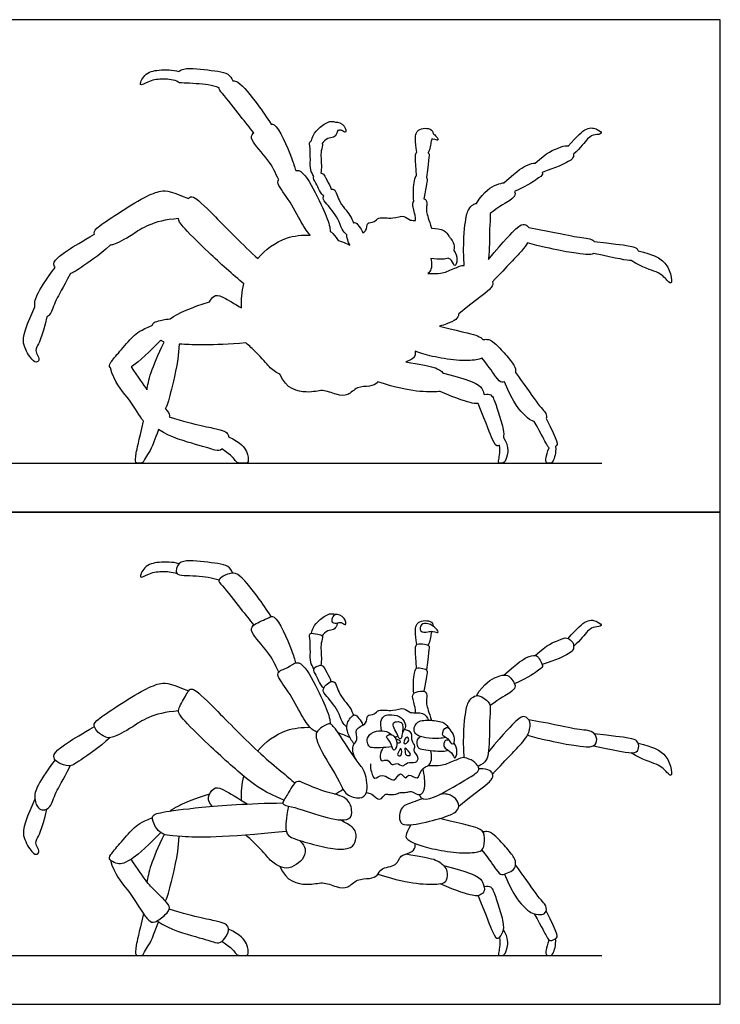
# Model space of a CAD drawing. Units: metres. Extents: x 0 to 9.32, y -0.66 to 7.3.
# Drawn here: x 4.12 to 9.32, y 0 to 7.3 of the extents above; entities that cross this region are included whole.
import ezdxf

# ---------------------------------------------------------------- set-up
doc = ezdxf.new("R2010")
doc.units = ezdxf.units.M
for name, color, linetype, true_color in [('2D$AG-DIAGRAM', 7, 'Continuous', 0xfecc66), ('2D$AG-OUTLINE', 7, 'Continuous', 0x8000ff), ('2D$AG-POP-CULTURE', 7, 'Continuous', 0x66ccff), ('2D$X-VPRT', 6, 'Continuous', 0xff00ff)]:
    doc.layers.add(name, color=color, linetype=linetype, true_color=true_color)

msp = doc.modelspace()

# ---------------------------------------------------------------- linework, layer by layer
at = {"layer": '2D$AG-DIAGRAM'}
for points in [[(0.7556, 4.0099), (8.4385, 4.0099)], [(0.7556, 0.3612), (8.4385, 0.3612)]]:
    msp.add_lwpolyline(points, dxfattribs=at)
at = {"layer": '2D$AG-OUTLINE'}
for points, knots in [([(4.2362, 5.1682), (4.1434, 4.9649), (4.1451, 4.8849), (4.2184, 4.7616), (4.2568, 4.7566), (4.2718, 4.7816), (4.2468, 4.8299), (4.2367, 4.8583), (4.2884, 4.9333), (4.3249, 5.0948), (4.3328, 5.0984), (4.3578, 5.1178), (4.3865, 5.2207), (4.44, 5.301), (4.5005, 5.4173), (4.5196, 5.4213), (4.5636, 5.4496), (4.7093, 5.5486), (4.7949, 5.6255), (4.8016, 5.6266), (4.8347, 5.6351), (4.9468, 5.6872), (5.1052, 5.8086), (5.3008, 5.8231), (5.3008, 5.8069), (5.3247, 5.7698), (5.4992, 5.5917), (5.7067, 5.4043), (5.7857, 5.3388), (5.7687, 5.2795), (5.7652, 5.2212), (5.7671, 5.1607), (5.717, 5.1926), (5.605, 5.2591), (5.5681, 5.2577), (5.5382, 5.2217), (5.5305, 5.2058), (5.3979, 5.1658), (5.3004, 5.1242), (5.2381, 5.081), (5.2182, 5.078), (5.1371, 5.0646), (5.1113, 5.0544), (5.1081, 5.0339), (5.108, 5.0323), (5.0172, 4.9951), (4.9724, 4.9623), (4.8587, 4.8321), (4.7898, 4.749), (4.786, 4.7286), (4.7955, 4.7184), (4.7962, 4.7176), (4.8248, 4.6112), (4.9265, 4.503), (5.01, 4.3667), (5.0376, 4.3259), (5.0412, 4.3208), (5.0049, 4.1674), (4.9806, 4.0604), (4.9806, 4.0099), (4.9992, 4.0099), (5.0116, 4.0099), (5.039, 4.0099), (5.0603, 4.0627), (5.101, 4.1132), (5.1214, 4.1796), (5.1537, 4.2594), (5.2507, 4.1976), (5.4624, 4.1425), (5.5858, 4.0997), (5.6082, 4.1031), (5.6225, 4.1155), (5.6226, 4.1156), (5.7006, 4.0656), (5.7302, 4.0099), (5.7608, 4.0099), (5.7942, 4.0099), (5.8225, 4.0099), (5.8158, 4.0947), (5.7642, 4.1614), (5.6723, 4.206), (5.6719, 4.2109), (5.6668, 4.231), (5.6308, 4.2631), (5.4408, 4.2898), (5.2325, 4.3535), (5.2336, 4.3571), (5.2365, 4.3754), (5.224, 4.3927), (5.2034, 4.4147), (5.2032, 4.4149), (5.2048, 4.4169), (5.2217, 4.4414), (5.2382, 4.5325), (5.2949, 4.7292), (5.3057, 4.8929), (5.3128, 4.8924), (5.398, 4.8871), (5.5424, 4.882), (5.8008, 4.9018), (5.8262, 4.8794), (5.9205, 4.7932), (5.9699, 4.7192), (6.024, 4.6824), (6.0504, 4.6706), (6.0521, 4.6699), (6.0965, 4.558), (6.2769, 4.5224), (6.3632, 4.5631), (6.475, 4.5148), (6.5588, 4.5047), (6.6211, 4.5816), (6.7228, 4.5766), (6.7647, 4.5958), (6.7768, 4.6109), (6.7783, 4.613), (6.9185, 4.5687), (7.0734, 4.5382), (7.1993, 4.5364), (7.2372, 4.5416), (7.2402, 4.542), (7.3707, 4.4848), (7.479, 4.4527), (7.5124, 4.4513), (7.5208, 4.4529), (7.5891, 4.2892), (7.6323, 4.1622), (7.6608, 4.1319), (7.6769, 4.1419), (7.6799, 4.1446), (7.6892, 4.0857), (7.6619, 4.0099), (7.687, 4.0099), (7.7155, 4.0099), (7.7384, 4.0583), (7.7483, 4.1393), (7.7087, 4.2006), (7.7121, 4.2168), (7.7117, 4.2582), (7.673, 4.3883), (7.6349, 4.4975), (7.6145, 4.528), (7.5662, 4.5187), (7.5642, 4.5291), (7.5517, 4.5658), (7.518, 4.6144), (7.2642, 4.6781), (7.2504, 4.6919), (7.2081, 4.7268), (7.0887, 4.7414), (6.986, 4.7621), (7.0017, 4.7679), (7.0462, 4.7838), (7.0557, 4.8135), (7.0559, 4.8352), (7.0558, 4.8397), (7.0595, 4.8382), (7.0971, 4.8238), (7.1958, 4.7961), (7.3904, 4.7655), (7.515, 4.7737), (7.5433, 4.7855), (7.5497, 4.7915), (7.6101, 4.7146), (7.6611, 4.6332), (7.6911, 4.6081), (7.71, 4.611), (7.7166, 4.6131), (7.7826, 4.4485), (7.8896, 4.3415), (7.9098, 4.3276), (7.933, 4.3209), (7.9381, 4.3196), (7.9966, 4.2139), (8.0275, 4.1506), (8.0412, 4.1295), (8.0474, 4.1253), (8.0215, 4.0568), (8.0215, 4.0099), (8.0408, 4.0099), (8.055, 4.0099), (8.0744, 4.0099), (8.1001, 4.0834), (8.0958, 4.1352), (8.0969, 4.1361), (8.1111, 4.1468), (8.1201, 4.1625), (8.0254, 4.3413), (8.0288, 4.3516), (8.029, 4.3827), (7.9678, 4.4382), (7.8567, 4.6029), (7.799, 4.682), (7.7992, 4.6841), (7.8008, 4.7003), (7.7976, 4.7275), (7.7275, 4.8149), (7.6354, 4.9118), (7.6021, 4.93), (7.5681, 4.9281), (7.5569, 4.9264), (7.5491, 4.9378), (7.5168, 4.9588), (7.4353, 4.9776), (7.2355, 5.0253), (7.2778, 5.0378), (7.3416, 5.0622), (7.3701, 5.0844), (7.3771, 5.1091), (7.3776, 5.1176), (7.5823, 5.2764), (7.6298, 5.3173), (7.6326, 5.3397), (7.6281, 5.355), (7.7405, 5.474), (7.8439, 5.5803), (7.8787, 5.6269), (7.8872, 5.6423), (8.0822, 5.5914), (8.3242, 5.551), (8.3643, 5.5565), (8.3774, 5.5651), (8.5584, 5.5241), (8.6252, 5.5133), (8.6569, 5.5128), (8.7447, 5.455), (8.8606, 5.4343), (8.9257, 5.361), (8.9636, 5.3264), (8.9463, 5.446), (8.8839, 5.522), (8.8253, 5.5526), (8.7076, 5.5847), (8.7052, 5.591), (8.6908, 5.6138), (8.6522, 5.6231), (8.3827, 5.6536), (8.3769, 5.6598), (8.347, 5.6815), (8.2409, 5.6828), (8.1219, 5.7173), (7.8973, 5.7569), (7.8897, 5.7694), (7.8625, 5.7882), (7.8209, 5.7713), (7.7215, 5.6676), (7.5984, 5.5209), (7.5988, 5.5237), (7.6056, 5.5855), (7.6056, 5.779), (7.6126, 5.8261), (7.6118, 5.8532), (7.6096, 5.8621), (7.6868, 5.9177), (7.7732, 5.9623), (7.7983, 6.0006), (7.7954, 6.014), (7.7908, 6.0242), (7.9014, 6.0743), (7.9892, 6.1391), (8.0017, 6.1477), (7.997, 6.1639), (7.9964, 6.1659), (8.1026, 6.2012), (8.2146, 6.2552), (8.2266, 6.2748), (8.2296, 6.2953), (8.2295, 6.3016), (8.281, 6.3487), (8.3412, 6.4329), (8.3838, 6.4438), (8.4516, 6.4504), (8.4101, 6.4854), (8.3293, 6.5098), (8.255, 6.4342), (8.1884, 6.3596), (8.1849, 6.3611), (8.1644, 6.368), (8.1336, 6.3511), (8.0337, 6.316), (7.9442, 6.2339), (7.9295, 6.2347), (7.8832, 6.2237), (7.8258, 6.1877), (7.7115, 6.0883), (7.6988, 6.0875), (7.6578, 6.0774), (7.5653, 6.0311), (7.5083, 5.9356), (7.4998, 5.9341), (7.4788, 5.9236), (7.4492, 5.8968), (7.4285, 5.8301), (7.4088, 5.6519), (7.4177, 5.4764), (7.4049, 5.478), (7.3878, 5.4717), (7.283, 5.4266), (7.2382, 5.4124), (7.1493, 5.4171), (7.1539, 5.4203), (7.1796, 5.442), (7.18, 5.4951), (7.172, 5.5272), (7.2018, 5.5241), (7.2645, 5.5197), (7.2868, 5.5258), (7.3026, 5.5289), (7.31, 5.5244), (7.3328, 5.5088), (7.3487, 5.4524), (7.3728, 5.5261), (7.3554, 5.5669), (7.341, 5.5856), (7.3436, 5.594), (7.3471, 5.6314), (7.3317, 5.6558), (7.3199, 5.6735), (7.3154, 5.6804), (7.3106, 5.6875), (7.3055, 5.6928), (7.2953, 5.7088), (7.271, 5.7427), (7.2107, 5.751), (7.1769, 5.7531), (7.1567, 5.814), (7.1316, 5.8862), (7.1425, 5.9201), (7.1415, 5.9577), (7.129, 5.9675), (7.12, 5.9692), (7.1403, 6.0808), (7.146, 6.1116), (7.141, 6.1248), (7.138, 6.128), (7.16, 6.2908), (7.1625, 6.302), (7.1517, 6.3094), (7.1502, 6.3103), (7.168, 6.3412), (7.1687, 6.3772), (7.1764, 6.408), (7.1779, 6.4133), (7.1816, 6.4133), (7.1978, 6.4118), (7.2342, 6.3945), (7.2168, 6.4297), (7.1965, 6.4469), (7.1872, 6.4529), (7.1874, 6.4558), (7.187, 6.4753), (7.1552, 6.4946), (7.1012, 6.4923), (7.0556, 6.4681), (7.0535, 6.3998), (7.067, 6.3152), (7.0649, 6.3137), (7.0524, 6.3012), (7.055, 6.2711), (7.0655, 6.14), (7.0582, 6.1369), (7.049, 6.1163), (7.0375, 6.0054), (7.0447, 5.9513), (7.036, 5.9431), (7.0329, 5.9186), (7.0539, 5.8676), (7.0583, 5.8091), (7.0451, 5.8089), (7.0072, 5.8095), (6.9722, 5.8561), (6.8908, 5.815), (6.7813, 5.8417), (6.7569, 5.7932), (6.6882, 5.7982), (6.7015, 5.7418), (6.6762, 5.7229), (6.6682, 5.718), (6.6614, 5.7362), (6.6392, 5.7649), (6.6165, 5.7973), (6.6003, 5.7923), (6.5977, 5.7911), (6.59, 5.8102), (6.5772, 5.8519), (6.4805, 5.9477), (6.4666, 6.0458), (6.4373, 6.0419), (6.4332, 6.0406), (6.4254, 6.0635), (6.403, 6.1018), (6.3789, 6.1561), (6.358, 6.1595), (6.356, 6.1596), (6.3578, 6.1794), (6.3634, 6.2181), (6.3502, 6.3218), (6.3726, 6.3674), (6.3657, 6.3781), (6.3647, 6.3792), (6.3755, 6.3942), (6.403, 6.4218), (6.4518, 6.4222), (6.4698, 6.4448), (6.4785, 6.4682), (6.4805, 6.4755), (6.4913, 6.4774), (6.5056, 6.4849), (6.5492, 6.4465), (6.5352, 6.5204), (6.4827, 6.5409), (6.4647, 6.5369), (6.455, 6.5424), (6.4156, 6.5499), (6.3493, 6.5019), (6.2964, 6.4453), (6.2895, 6.4133), (6.2873, 6.3984), (6.2835, 6.398), (6.27, 6.3944), (6.2753, 6.3576), (6.2799, 6.2588), (6.2747, 6.1861), (6.2941, 6.1507), (6.3044, 6.1355), (6.3013, 6.1316), (6.2966, 6.1176), (6.3306, 6.0718), (6.3448, 6.0255), (6.3677, 5.9999), (6.3768, 5.9914), (6.376, 5.99), (6.3673, 5.9713), (6.392, 5.9406), (6.492, 5.8238), (6.5059, 5.7439), (6.5348, 5.7146), (6.5481, 5.702), (6.5484, 5.6852), (6.5557, 5.6602), (6.5667, 5.6351), (6.5711, 5.6264), (6.5431, 5.6398), (6.5135, 5.6517), (6.483, 5.662), (6.4633, 5.6905), (6.4427, 5.7176), (6.4289, 5.7265), (6.4256, 5.7275), (6.424, 5.7431), (6.4222, 5.7788), (6.3572, 5.9337), (6.255, 6.1391), (6.1947, 6.1843), (6.1719, 6.1798), (6.1694, 6.1791), (6.1619, 6.2063), (6.1353, 6.2885), (6.0375, 6.5194), (5.9948, 6.5242), (5.9876, 6.5226), (5.9557, 6.5744), (5.8913, 6.6634), (5.7629, 6.833), (5.7156, 6.8454), (5.7034, 6.8449), (5.6938, 6.8625), (5.6736, 6.9108), (5.4918, 6.9252), (5.3395, 6.9463), (5.3052, 6.9144), (5.3045, 6.9137), (5.2572, 6.9277), (5.1578, 6.9287), (5.0481, 6.9051), (4.9995, 6.7926), (5.0815, 6.8447), (5.175, 6.8625), (5.2528, 6.8536), (5.2895, 6.8425), (5.2976, 6.8294), (5.3486, 6.8273), (5.5245, 6.8195), (5.5745, 6.8018), (5.601, 6.7933), (5.5978, 6.7809), (5.6371, 6.7414), (5.7638, 6.5761), (5.8267, 6.5003), (5.8601, 6.4594), (5.8583, 6.458), (5.8413, 6.443), (5.8345, 6.3961), (5.9767, 6.2571), (6.0194, 6.1621), (6.0433, 6.1114), (6.0412, 6.109), (6.0257, 6.0835), (6.1127, 5.9786), (6.1968, 5.8198), (6.2515, 5.7267), (6.2758, 5.7015), (6.2761, 5.7012), (6.2157, 5.7033), (6.0632, 5.6855), (5.9434, 5.5917), (5.8883, 5.5262), (5.7807, 5.6259), (5.5262, 5.8855), (5.4107, 5.9974), (5.3849, 5.9844), (5.375, 5.9713), (5.2225, 6.037), (5.1629, 6.0308), (5.0394, 5.9815), (4.8172, 5.8395), (4.6736, 5.7438), (4.6742, 5.7197), (4.6778, 5.7082), (4.4933, 5.6001), (4.3801, 5.5219), (4.3735, 5.4838), (4.3826, 5.465), (4.3866, 5.4597), (4.2383, 5.266), (4.2318, 5.2086), (4.236, 5.1701), (4.2362, 5.1682)], [0, 0, 0, 0, 0.38513, 0.770259, 1.155389, 1.540519, 1.925649, 2.310778, 2.695908, 2.695908, 2.695908, 2.906349, 3.364514, 3.82268, 3.82268, 3.82268, 4.21631, 4.69861, 4.69861, 4.69861, 4.846028, 5.335721, 5.825414, 5.825414, 5.825414, 6.394862, 7.206148, 7.953372, 7.953372, 7.953372, 8.588713, 8.588713, 8.588713, 8.968818, 9.454489, 9.783119, 9.783119, 9.783119, 10.795951, 10.795951, 10.795951, 11.041443, 11.960909, 12.033815, 12.033815, 12.033815, 12.405434, 12.777054, 13.148674, 13.520294, 13.549375, 13.549375, 13.549375, 13.936803, 14.324231, 14.386686, 14.386686, 14.386686, 14.63662, 14.940924, 15.245227, 15.549531, 15.853835, 16.158139, 16.462442, 16.766746, 16.766746, 16.766746, 17.251075, 17.754547, 18.258018, 18.262572, 18.262572, 18.262572, 18.517797, 18.800479, 19.083162, 19.365844, 19.648526, 19.931209, 19.931209, 19.931209, 20.087047, 20.590519, 21.09399, 21.09399, 21.09399, 21.183573, 21.571, 21.575268, 21.575268, 21.575268, 21.627229, 22.153425, 22.679622, 22.679622, 22.679622, 22.74525, 23.422211, 23.422211, 23.422211, 23.58636, 24.072031, 24.557702, 24.592356, 24.592356, 24.592356, 24.835112, 25.077867, 25.320623, 25.563378, 25.806134, 26.048889, 26.291644, 26.329542, 26.329542, 26.329542, 26.76237, 27.195198, 27.235477, 27.235477, 27.235477, 27.720955, 28.002299, 28.002299, 28.002299, 28.421262, 28.840226, 28.940041, 28.940041, 28.940041, 29.193253, 29.446466, 29.699678, 29.95289, 30.206103, 30.206103, 30.206103, 30.52283, 30.941794, 31.360758, 31.779722, 31.779722, 31.779722, 32.008464, 32.493942, 32.493942, 32.493942, 32.89146, 33.324288, 33.324288, 33.324288, 33.481871, 33.724627, 33.787461, 33.787461, 33.787461, 33.836162, 34.25718, 34.678199, 35.099218, 35.307638, 35.307638, 35.307638, 35.566785, 35.837041, 35.968597, 35.968597, 35.968597, 36.380616, 36.792635, 36.90043, 36.90043, 36.90043, 37.313693, 37.588556, 37.588556, 37.588556, 37.779448, 37.970341, 38.161233, 38.352125, 38.543018, 38.543018, 38.543018, 38.578939, 38.992202, 38.992202, 38.992202, 39.280989, 39.693008, 40.105026, 40.105026, 40.105026, 40.145296, 40.415552, 40.685807, 40.956062, 41.226317, 41.325239, 41.325239, 41.325239, 41.593701, 42.01472, 42.01472, 42.01472, 42.354591, 42.765384, 42.962558, 42.962558, 42.962558, 43.476305, 43.967211, 43.967211, 43.967211, 44.348072, 44.584273, 44.584273, 44.584273, 45.04861, 45.488573, 45.488573, 45.488573, 45.956606, 45.956606, 45.956606, 46.273889, 46.606926, 46.939964, 47.273001, 47.606038, 47.926691, 47.926691, 47.926691, 48.144042, 48.767886, 48.767886, 48.767886, 48.922444, 49.386781, 49.851117, 49.851117, 49.851117, 50.135585, 50.516445, 50.87218, 50.87218, 50.87218, 50.891625, 51.289642, 51.687659, 51.885346, 51.885346, 51.885346, 52.17668, 52.468014, 52.740812, 52.740812, 52.740812, 53.08087, 53.420927, 53.465858, 53.465858, 53.465858, 53.813657, 54.161456, 54.305783, 54.305783, 54.305783, 54.6366, 54.967417, 55.298234, 55.629051, 55.959868, 56.290685, 56.290685, 56.290685, 56.362606, 56.710406, 57.058205, 57.058205, 57.058205, 57.389918, 57.729975, 57.729975, 57.729975, 57.925591, 58.216925, 58.216925, 58.216925, 58.42928, 58.827297, 59.225314, 59.623331, 59.623331, 59.623331, 59.903817, 60.224112, 60.544407, 60.544407, 60.544407, 60.656089, 61.215506, 61.215506, 61.215506, 61.611384, 62.00167, 62.00167, 62.00167, 62.18416, 62.561513, 62.941908, 63.414908, 63.414908, 63.414908, 63.636754, 64.074049, 64.074049, 64.074049, 64.243476, 64.243476, 64.243476, 64.667062, 65.186965, 65.186965, 65.186965, 65.403066, 65.619167, 65.835268, 65.991043, 65.991043, 65.991043, 66.271744, 66.407109, 66.407109, 66.407109, 66.78704, 66.839866, 66.839866, 66.839866, 67.085561, 67.138851, 67.138851, 67.138851, 67.241543, 67.571762, 67.875545, 68.090949, 68.090949, 68.090949, 68.130846, 68.376541, 68.622236, 68.867931, 69.107531, 69.107531, 69.107531, 69.172746, 69.552678, 69.552678, 69.552678, 69.763077, 70.043777, 70.043777, 70.043777, 70.223259, 70.43936, 70.43936, 70.43936, 70.661809, 71.090016, 71.59764, 72.166664, 72.538882, 72.933546, 73.344537, 73.50482, 73.50482, 73.50482, 73.933391, 74.294174, 74.361158, 74.361158, 74.361158, 74.802648, 75.466302, 76.007052, 76.090927, 76.090927, 76.090927, 76.568447, 77.025334, 77.072831, 77.072831, 77.072831, 77.506425, 78.082796, 78.485739, 78.536454, 78.536454, 78.536454, 78.95458, 79.326261, 79.668201, 79.813427, 79.813427, 79.813427, 80.106208, 80.432148, 80.811822, 81.278607, 81.278607, 81.278607, 81.522586, 82.055733, 82.549102, 82.926065, 82.926065, 82.926065, 83.025131, 83.348911, 83.919611, 84.402249, 84.819249, 84.819249, 84.819249, 84.987969, 85.405183, 85.843982, 86.088858, 86.088858, 86.088858, 86.121339, 86.506385, 87.201126, 87.707545, 88.124144, 88.124144, 88.124144, 88.442338, 88.617903, 88.617903, 88.617903, 88.858521, 88.858521, 88.858521, 89.311491, 89.442612, 89.442612, 89.442612, 89.827123, 90.552276, 91.423649, 91.909473, 91.968292, 91.968292, 91.968292, 92.417179, 93.352641, 93.533324, 93.533324, 93.533324, 94.291573, 95.116525, 95.380091, 95.380091, 95.380091, 95.815075, 96.56826, 97.328944, 97.347, 97.347, 97.347, 98.0297, 98.627682, 99.108497, 99.531157, 100.103563, 100.705364, 100.705364, 100.705364, 101.107871, 101.858397, 102.371062, 102.371062, 102.371062, 102.753381, 103.573317, 104.280018, 104.280018, 104.280018, 104.322544, 104.718599, 105.484737, 106.212508, 106.212508, 106.212508, 106.286495, 106.9282, 107.725331, 108.374135, 108.383073, 108.383073, 108.383073, 108.837869, 109.552738, 109.552738, 109.552738, 110.311319, 111.122606, 111.654665, 111.654665, 111.654665, 112.144358, 112.634051, 113.123744, 113.613437, 114.057143, 114.057143, 114.057143, 114.539443, 115.021743, 115.220677, 115.220677, 115.220677, 115.678842, 115.702683, 115.702683, 115.702683, 115.702683]), ([(5.1955, 4.9075), (5.0997, 4.7156), (5.0756, 4.6162), (5.0673, 4.5547), (5.067, 4.5551), (5.0396, 4.5908), (4.9991, 4.6498), (4.9505, 4.7249), (4.9509, 4.7251), (4.9856, 4.7476), (5.0369, 4.784), (5.1692, 4.9215), (5.1716, 4.9197), (5.1793, 4.9145), (5.1875, 4.9101), (5.1955, 4.9075)], [0, 0, 0, 0, 0.455483, 0.455483, 0.455483, 0.459792, 0.84722, 0.84722, 0.84722, 0.850843, 1.222463, 1.222463, 1.222463, 1.347571, 1.613514, 1.613514, 1.613514, 1.613514])]:
    msp.add_open_spline(points, degree=3, knots=knots, dxfattribs=at)
at = {"layer": '2D$AG-POP-CULTURE'}
for points, knots in [([(5.7034, 3.1963), (5.6938, 3.2138), (5.6736, 3.2622), (5.4918, 3.2766), (5.2933, 3.3041), (5.2752, 3.1817), (5.3468, 3.1788), (5.5245, 3.1708), (5.5745, 3.1532), (5.601, 3.1447)], [0, 0, 0, 0, 0.434984, 1.188169, 1.948852, 2.431561, 2.851089, 3.601615, 4.11428, 4.11428, 4.11428, 4.11428]), ([(5.3045, 3.265), (5.2572, 3.2791), (5.1578, 3.2801), (5.0481, 3.2565), (4.9995, 3.144), (5.0815, 3.196), (5.175, 3.2138), (5.2528, 3.2049), (5.2895, 3.1939)], [0, 0, 0, 0, 0.6827, 1.280683, 1.761497, 2.184158, 2.756563, 3.358365, 3.358365, 3.358365, 3.358365]), ([(5.9876, 2.8739), (5.9557, 2.9257), (5.8913, 3.0147), (5.7498, 3.2017), (5.6798, 3.197), (5.5795, 3.1503), (5.6353, 3.095), (5.7638, 2.9274), (5.8267, 2.8517), (5.8601, 2.8107)], [0, 0, 0, 0, 0.758249, 1.5832, 2.03635, 2.554329, 2.962687, 3.782623, 4.489325, 4.489325, 4.489325, 4.489325]), ([(6.0433, 2.4628), (6.0194, 2.5135), (5.9767, 2.6084), (5.8345, 2.7474), (5.8445, 2.8161), (5.9584, 2.8556), (6.0231, 2.9046), (6.1353, 2.6398), (6.1619, 2.5576), (6.1694, 2.5305)], [0, 0, 0, 0, 0.727772, 1.493909, 1.889964, 2.491684, 2.901818, 3.83728, 4.286166, 4.286166, 4.286166, 4.286166]), ([(6.2873, 2.7498), (6.2895, 2.7646), (6.2964, 2.7966), (6.3493, 2.8533), (6.4156, 2.9012), (6.455, 2.8938), (6.4647, 2.8882)], [0, 0, 0, 0, 0.376963, 0.870332, 1.403479, 1.647458, 1.647458, 1.647458, 1.647458]), ([(6.4805, 2.8269), (6.4675, 2.8246), (6.4322, 2.8249), (6.4381, 2.8648), (6.4619, 2.9003), (6.5352, 2.8718), (6.5492, 2.7978), (6.5056, 2.8362), (6.4913, 2.8288), (6.4805, 2.8269)], [0, 0, 0, 0, 0.354773, 0.662896, 0.997394, 1.464179, 1.843853, 2.169793, 2.462575, 2.462575, 2.462575, 2.462575]), ([(6.4805, 2.8269), (6.4785, 2.8196), (6.4698, 2.7962), (6.4518, 2.7736), (6.403, 2.7731), (6.3755, 2.7456), (6.3647, 2.7306)], [2.130153, 2.130153, 2.130153, 2.130153, 2.275378, 2.617319, 2.988999, 3.407126, 3.407126, 3.407126, 3.407126]), ([(7.067, 2.6665), (7.0535, 2.7512), (7.0556, 2.8194), (7.1012, 2.8436), (7.1552, 2.8459), (7.187, 2.8267), (7.1874, 2.8071), (7.1872, 2.8043)], [0.006095, 0.006095, 0.006095, 0.006095, 0.245695, 0.49139, 0.737085, 0.98278, 1.022677, 1.022677, 1.022677, 1.022677]), ([(7.1482, 2.7606), (7.1303, 2.7577), (7.0837, 2.7536), (7.0938, 2.8251), (7.1547, 2.8259), (7.2116, 2.7917), (7.2342, 2.7458), (7.185, 2.7693), (7.1641, 2.7632), (7.1482, 2.7606)], [0, 0, 0, 0, 0.405476, 0.785715, 1.184394, 1.657978, 1.961761, 2.291981, 2.653615, 2.653615, 2.653615, 2.653615]), ([(6.3044, 2.4868), (6.2941, 2.502), (6.2747, 2.5374), (6.2799, 2.6101), (6.2753, 2.7089), (6.2684, 2.7574), (6.3331, 2.7438), (6.3791, 2.7318), (6.3502, 2.6732), (6.3634, 2.5695), (6.3578, 2.5308), (6.356, 2.511)], [0, 0, 0, 0, 0.417, 0.899637, 1.470338, 1.794118, 2.20899, 2.555807, 2.95875, 3.535121, 3.968715, 3.968715, 3.968715, 3.968715]), ([(7.1779, 2.7646), (7.1764, 2.7593), (7.1687, 2.7286), (7.168, 2.6925), (7.1502, 2.6616)], [1.1751853, 1.1751853, 1.1751853, 1.1751853, 1.2284754, 1.4741704, 1.4741704, 1.4741704, 1.4741704]), ([(6.3259, 2.0163), (6.3077, 2.0268), (6.268, 2.0502), (6.1968, 2.1711), (6.1127, 2.3299), (6.0008, 2.4649), (6.1148, 2.4898), (6.1763, 2.5495), (6.255, 2.4904), (6.3572, 2.285), (6.4222, 2.1301), (6.424, 2.0945), (6.4256, 2.0789)], [0, 0, 0, 0, 0.445372, 1.094176, 1.891307, 2.533012, 3.039432, 3.531449, 4.017273, 4.888646, 5.613799, 5.99831, 5.99831, 5.99831, 5.99831]), ([(6.4332, 2.392), (6.4254, 2.4148), (6.403, 2.4532), (6.37, 2.5274), (6.3096, 2.4957), (6.2934, 2.4733), (6.3306, 2.4232), (6.3448, 2.3769), (6.3677, 2.3512), (6.3768, 2.3428)], [0, 0, 0, 0, 0.47752, 0.934407, 1.342636, 1.608951, 2.026165, 2.464965, 2.709841, 2.709841, 2.709841, 2.709841]), ([(6.5481, 2.0533), (6.5348, 2.066), (6.5059, 2.0953), (6.492, 2.1752), (6.392, 2.2919), (6.3562, 2.3363), (6.4618, 2.4311), (6.4805, 2.299), (6.5772, 2.2033), (6.59, 2.1616), (6.5977, 2.1425)], [0, 0, 0, 0, 0.416599, 0.923018, 1.61776, 2.002805, 2.532122, 3.072871, 3.736526, 4.178016, 4.178016, 4.178016, 4.178016]), ([(6.6197, 1.8104), (6.5995, 1.8398), (6.5757, 1.9206), (6.6411, 1.9556), (6.5936, 2.0482), (6.7064, 2.0724), (6.6882, 2.1496), (6.7569, 2.1446), (6.7813, 2.1931), (6.8908, 2.1663), (6.9722, 2.2074), (7.0165, 2.1485), (7.1175, 2.1735), (7.1437, 2.1256), (7.1535, 2.1056)], [0, 0, 0, 0, 0.58005, 0.999613, 1.476511, 1.991523, 2.402514, 2.797178, 3.169397, 3.73842, 4.246045, 4.674252, 5.203432, 5.661599, 5.661599, 5.661599, 5.661599]), ([(6.6034, 1.9304), (6.5839, 1.9514), (6.556, 2.0033), (6.5373, 2.0801), (6.6049, 2.1653), (6.6392, 2.1163), (6.6614, 2.0876), (6.6682, 2.0694)], [0, 0, 0, 0, 0.520656, 1.018198, 1.524602, 1.885385, 2.313956, 2.313956, 2.313956, 2.313956]), ([(6.8063, 2.0272), (6.791, 2.0911), (6.819, 2.1392), (6.8584, 2.1478), (6.941, 2.1435), (6.9883, 2.0789), (6.9818, 2.0458), (6.9695, 2.0257), (6.9604, 2.0169)], [0, 0, 0, 0, 0.243904, 0.487808, 0.731712, 0.975616, 1.219519, 1.335331, 1.335331, 1.335331, 1.335331]), ([(7.6281, 1.7064), (7.7405, 1.8254), (7.8682, 1.9565), (7.9027, 2.0169), (7.9131, 2.1015), (7.8665, 2.1412), (7.8209, 2.1226), (7.7215, 2.0189), (7.5984, 1.8722)], [0, 0, 0, 0, 0.38086, 0.76172, 1.142581, 1.523441, 1.904301, 2.260035, 2.260035, 2.260035, 2.260035]), ([(5.8883, 1.8775), (5.9434, 1.943), (6.0632, 2.0369), (6.2157, 2.0546), (6.2761, 2.0525)], [1.294715, 1.294715, 1.294715, 1.294715, 2.009583, 2.46438, 2.46438, 2.46438, 2.46438]), ([(6.6932, 1.5698), (6.6851, 1.5449), (6.6458, 1.5174), (6.5325, 1.5501), (6.498, 1.6557), (6.3432, 1.8936), (6.3095, 2.0054), (6.3507, 2.0474), (6.4133, 2.0847), (6.4407, 2.0741), (6.5054, 1.9829), (6.6315, 1.7872), (6.6888, 1.7267), (6.7054, 1.6074), (6.6932, 1.5698)], [0, 0, 0, 0, 0.447692, 1.002777, 1.593008, 2.548639, 3.124468, 3.528158, 3.992896, 4.256994, 4.840417, 5.701409, 6.239481, 6.914908, 6.914908, 6.914908, 6.914908]), ([(7.2833, 1.9771), (7.266, 1.9737), (7.2309, 1.9678), (7.1337, 1.9721), (7.0632, 1.9914), (7.0377, 2.0366), (7.0704, 2.1062), (7.1701, 2.1072), (7.27, 2.0954), (7.2953, 2.0602), (7.3055, 2.0442)], [0, 0, 0, 0, 0.40826, 0.96265, 1.436041, 1.803133, 2.243011, 2.789895, 3.346882, 3.770468, 3.770468, 3.770468, 3.770468]), ([(7.3199, 2.0249), (7.31, 2.0399), (7.286, 2.0747), (7.2386, 1.9876), (7.3036, 1.9776), (7.3364, 1.9035), (7.3505, 1.9774), (7.3317, 2.0072), (7.3199, 2.0249)], [0, 0, 0, 0, 0.369892, 0.802625, 1.210624, 1.617933, 1.984907, 2.422202, 2.422202, 2.422202, 2.422202]), ([(6.8177, 1.9028), (6.8051, 1.8863), (6.7928, 1.849), (6.7992, 1.7908), (6.857, 1.8271), (6.8792, 1.7596), (6.9197, 1.7992), (6.9656, 1.7502), (6.9938, 1.8027), (7.0609, 1.7812), (7.0894, 1.834), (7.0327, 1.882), (7.0638, 1.9145), (7.0203, 1.9528), (7.0435, 2.0149), (6.9948, 2.0329), (6.9751, 2.0358)], [0, 0, 0, 0, 0.443577, 0.796495, 1.166847, 1.548928, 1.887139, 2.27475, 2.634254, 3.067466, 3.425961, 3.863046, 4.16983, 4.55191, 4.961758, 5.394811, 5.394811, 5.394811, 5.394811]), ([(6.8958, 1.9875), (6.886, 1.9971), (6.8653, 2.0049), (6.8301, 1.9801), (6.8775, 1.9512), (6.8913, 1.8548), (6.9304, 1.9295), (6.9096, 1.974), (6.8958, 1.9875)], [0, 0, 0, 0, 0.302938, 0.570252, 0.923214, 1.348681, 1.703705, 2.129046, 2.129046, 2.129046, 2.129046]), ([(7.0003, 1.9452), (6.9947, 1.9393), (6.9807, 1.927), (6.9649, 1.9382), (6.994, 1.999), (7.0111, 1.9584), (7.005, 1.95), (7.0003, 1.9452)], [0, 0, 0, 0, 0.278715, 0.469086, 0.854157, 1.126422, 1.358982, 1.358982, 1.358982, 1.358982]), ([(7.3026, 1.8803), (7.2868, 1.8772), (7.2572, 1.8691), (7.121, 1.8832), (7.0721, 1.8946), (7.064, 1.9676), (7.0885, 1.9757), (7.0928, 1.9849)], [0, 0, 0, 0, 0.390286, 1.044806, 1.408548, 1.817802, 2.127516, 2.127516, 2.127516, 2.127516]), ([(6.9183, 1.9405), (6.9238, 1.9373), (6.937, 1.9339), (6.9521, 1.9484), (6.9316, 1.9597), (6.9184, 1.9652), (6.9106, 1.9663)], [0, 0, 0, 0, 0.2451257, 0.4524847, 0.6887317, 0.9612274, 0.9612274, 0.9612274, 0.9612274]), ([(6.9492, 1.844), (6.9424, 1.8368), (6.9185, 1.8464), (6.9292, 1.8609), (6.9523, 1.9229), (6.9589, 1.8546), (6.9492, 1.844)], [0, 0, 0, 0, 0.274964, 0.503911, 0.84568, 1.244756, 1.244756, 1.244756, 1.244756]), ([(7.0201, 1.8504), (7.0186, 1.8409), (6.9773, 1.8402), (6.982, 1.8828), (6.9722, 1.9114), (7.0221, 1.8642), (7.0201, 1.8504)], [0, 0, 0, 0, 0.30923, 0.6631, 0.859272, 1.30218, 1.30218, 1.30218, 1.30218]), ([(7.3079, 1.9566), (7.2986, 1.9591), (7.2757, 1.9585), (7.2648, 1.9317), (7.2704, 1.8907), (7.3287, 1.8749), (7.3487, 1.8038), (7.3728, 1.8775), (7.3554, 1.9182), (7.341, 1.937)], [0, 0, 0, 0, 0.301493, 0.581876, 0.912975, 1.341443, 1.718797, 2.099191, 2.572191, 2.572191, 2.572191, 2.572191]), ([(8.7076, 1.9361), (8.8253, 1.9039), (8.8839, 1.8733), (8.9463, 1.7973), (8.9636, 1.6778), (8.9257, 1.7124), (8.8606, 1.7857), (8.7447, 1.8064), (8.6569, 1.8642)], [0.012385, 0.012385, 0.012385, 0.012385, 0.333037, 0.666075, 0.999112, 1.332149, 1.665187, 1.982469, 1.982469, 1.982469, 1.982469]), ([(6.7242, 1.7833), (6.719, 1.7531), (6.7383, 1.6958), (6.7556, 1.6629), (6.8157, 1.7247), (6.9043, 1.6267), (6.9409, 1.7385), (6.9868, 1.659), (7.0036, 1.7184), (7.0838, 1.6483), (7.0913, 1.7542), (7.1794, 1.7644), (7.18, 1.8464), (7.172, 1.8786)], [0, 0, 0, 0, 0.538022, 0.812009, 1.248698, 1.785968, 2.230305, 2.617816, 2.920332, 3.371878, 3.832828, 4.309989, 4.869405, 4.869405, 4.869405, 4.869405]), ([(6.6932, 1.5698), (6.7066, 1.5666), (6.7334, 1.5658), (6.7955, 1.4946), (6.8307, 1.5655), (6.857, 1.5533), (6.9135, 1.5525), (6.9401, 1.5743), (6.9917, 1.5663), (7.0236, 1.5883), (7.0976, 1.5312), (7.1291, 1.6045), (7.1268, 1.6728), (7.1185, 1.722), (7.1113, 1.7456)], [0, 0, 0, 0, 0.361098, 0.834261, 1.241572, 1.516846, 1.927709, 2.254558, 2.639613, 2.973614, 3.445003, 3.867663, 4.344561, 4.827038, 4.827038, 4.827038, 4.827038]), ([(5.55, 1.467), (5.5499, 1.4671), (5.5308, 1.4881), (5.5082, 1.5322), (5.5632, 1.6089), (5.6082, 1.6106), (5.7459, 1.5265), (5.8092, 1.4847), (5.8094, 1.4845)], [3.396256, 3.396256, 3.396256, 3.396256, 3.399698, 3.885369, 4.37104, 4.856711, 5.342382, 5.34432, 5.34432, 5.34432, 5.34432]), ([(6.5408, 1.5234), (6.5667, 1.503), (6.5922, 1.4448), (6.5755, 1.3462), (6.3623, 1.3867), (6.1559, 1.4658), (6.0516, 1.4789), (6.1149, 1.5559), (6.167, 1.6701), (6.2415, 1.6327), (6.3995, 1.5666), (6.5082, 1.5491), (6.5408, 1.5234)], [0, 0, 0, 0, 0.541216, 1.005059, 1.775069, 2.65755, 3.120165, 3.60772, 4.207608, 4.649357, 5.397632, 6.079825, 6.079825, 6.079825, 6.079825]), ([(7.1142, 1.5234), (7.0855, 1.5145), (7.0581, 1.5053), (7.0369, 1.4979), (6.9869, 1.4805), (6.9568, 1.4654), (6.9321, 1.3996), (6.9444, 1.3419), (6.9897, 1.3172), (7.2284, 1.3707), (7.3395, 1.4119), (7.3765, 1.4407), (7.3827, 1.4983), (7.3286, 1.5504), (7.2837, 1.5629), (7.2381, 1.5555)], [4.344644, 4.344644, 4.344644, 4.344644, 4.518732, 4.518732, 4.518732, 4.929526, 5.34032, 5.751114, 6.161908, 6.572702, 6.983495, 7.394289, 7.805083, 8.215877, 8.594381, 8.594381, 8.594381, 8.594381]), ([(6.0998, 1.2814), (5.6343, 1.2304), (5.2372, 1.2426), (5.1738, 1.263), (5.1265, 1.3124), (5.0936, 1.3988), (5.1512, 1.4215), (5.4208, 1.4585), (5.8158, 1.4894), (6.0744, 1.4924)], [0.019832, 0.019832, 0.019832, 0.019832, 0.919466, 1.838933, 2.758399, 3.677865, 4.597332, 5.516798, 6.436264, 6.436264, 6.436264, 6.436264]), ([(5.2032, 0.7663), (5.2048, 0.7683), (5.2217, 0.7928), (5.2382, 0.8839), (5.2949, 1.0805), (5.3057, 1.2442)], [2.579023, 2.579023, 2.579023, 2.579023, 2.630984, 3.157181, 3.683378, 3.683378, 3.683378, 3.683378]), ([(6.1996, 1.2138), (6.201, 1.2125), (6.2461, 1.1675), (6.2438, 1.1335), (6.2349, 1.1079), (6.226, 1.0822), (6.1949, 1.0455), (6.1182, 1.0022), (6.0482, 1.0172), (5.9699, 1.0705), (5.9205, 1.1446), (5.8262, 1.2307), (5.8008, 1.2531)], [6.29915, 6.29915, 6.29915, 6.29915, 6.313725, 6.799396, 6.799396, 6.799396, 7.285067, 7.770738, 8.256409, 8.74208, 9.227752, 9.3919, 9.3919, 9.3919, 9.3919]), ([(7.5497, 1.1428), (7.6101, 1.066), (7.6611, 0.9846), (7.6974, 0.9541), (7.736, 0.9728), (7.7918, 0.9953), (7.802, 1.0409), (7.7976, 1.0789), (7.7275, 1.1663), (7.6354, 1.2632), (7.6021, 1.2814), (7.5681, 1.2795), (7.5569, 1.2778)], [0.011108, 0.011108, 0.011108, 0.011108, 0.270255, 0.540511, 0.810766, 1.081021, 1.351276, 1.621532, 1.891787, 2.162042, 2.432297, 2.531219, 2.531219, 2.531219, 2.531219]), ([(6.0521, 1.0212), (6.0965, 0.9094), (6.2769, 0.8738), (6.3632, 0.9144), (6.475, 0.8662), (6.5588, 0.856), (6.6211, 0.933), (6.7228, 0.928), (6.7811, 0.9547), (6.7928, 1.003), (6.8594, 1.0197), (6.9111, 1.0313), (6.9378, 1.0763), (6.9494, 1.1047), (7.0444, 1.1297), (7.0557, 1.1648), (7.0559, 1.1866), (7.0558, 1.1911)], [0, 0, 0, 0, 0.242755, 0.485511, 0.728266, 0.971022, 1.213777, 1.456533, 1.699288, 1.942043, 2.184799, 2.427554, 2.67031, 2.913065, 3.15582, 3.398576, 3.46141, 3.46141, 3.46141, 3.46141]), ([(5.0412, 0.6721), (5.0049, 0.5188), (4.9806, 0.4117), (4.9806, 0.3612), (4.9992, 0.3612), (5.0116, 0.3612), (5.039, 0.3612), (5.0603, 0.414), (5.101, 0.4645), (5.1214, 0.531), (5.1537, 0.6107)], [0.054369, 0.054369, 0.054369, 0.054369, 0.304304, 0.608607, 0.912911, 1.217215, 1.521518, 1.825822, 2.130126, 2.434429, 2.434429, 2.434429, 2.434429]), ([(5.6226, 0.467), (5.7006, 0.4169), (5.7302, 0.3612), (5.7608, 0.3612), (5.7942, 0.3612), (5.8225, 0.3612), (5.8158, 0.4461), (5.7642, 0.5128), (5.6723, 0.5573)], [0.027457, 0.027457, 0.027457, 0.027457, 0.282682, 0.565365, 0.848047, 1.13073, 1.413412, 1.696094, 1.696094, 1.696094, 1.696094])]:
    msp.add_open_spline(points, degree=3, knots=knots, dxfattribs=at)
for points, degree in [([(8.1884, 2.7109), (8.255, 2.7856), (8.3293, 2.8612), (8.4101, 2.8367), (8.4516, 2.8017), (8.3838, 2.7952), (8.3412, 2.7842), (8.281, 2.7), (8.2295, 2.653)], 3), ([(7.9442, 2.5853), (8.0337, 2.6673), (8.1336, 2.7024), (8.1755, 2.7254), (8.2322, 2.6822), (8.2295, 2.6309), (8.2146, 2.6066), (8.1026, 2.5526), (7.9964, 2.5172)], 3), ([(7.0655, 2.4914), (7.055, 2.6224), (7.0506, 2.6738), (7.1097, 2.6738), (7.1644, 2.6618), (7.16, 2.6421), (7.138, 2.4794)], 3), ([(7.7115, 2.4396), (7.8258, 2.5391), (7.8839, 2.5755), (7.9541, 2.5917), (7.9716, 2.5688), (8.0067, 2.5026), (7.9892, 2.4905), (7.9014, 2.4257), (7.7908, 2.3756)], 3), ([(7.0447, 2.3026), (7.0375, 2.3567), (7.0506, 2.4836), (7.0659, 2.4967), (7.1305, 2.4879), (7.148, 2.4737), (7.1403, 2.4322), (7.12, 2.3205)], 3), ([(7.5083, 2.2869), (7.5653, 2.3825), (7.676, 2.4378), (7.7313, 2.4432), (7.7664, 2.4216), (7.7934, 2.373), (7.7988, 2.3528), (7.7732, 2.3136), (7.6868, 2.2691), (7.6096, 2.2135)], 3), ([(5.3008, 2.1745), (5.1052, 2.16), (4.9468, 2.0386), (4.8007, 1.9706), (4.7616, 1.9768), (4.6958, 2.0159), (4.6772, 2.0571), (4.669, 2.0921), (4.8172, 2.1908), (5.0394, 2.3328), (5.1629, 2.3822), (5.2225, 2.3884), (5.375, 2.3227)], 3), ([(6.0817, 1.5131), (5.9407, 1.5735), (5.8337, 1.6414), (5.5044, 1.9377), (5.3048, 2.1414), (5.2904, 2.1826), (5.3666, 2.3081), (5.3954, 2.3637), (5.5291, 2.234), (5.9325, 1.8225), (6.1135, 1.6867), (6.1622, 1.6391)], 3), ([(7.0583, 2.1604), (7.0539, 2.2189), (7.0309, 2.2747), (7.0397, 2.3108), (7.1162, 2.3261), (7.1414, 2.313), (7.1425, 2.2714), (7.1316, 2.2375), (7.1567, 2.1653), (7.1769, 2.1045)], 3), ([(7.4177, 1.8277), (7.4088, 2.0032), (7.4285, 2.1815), (7.4492, 2.2482), (7.4842, 2.2799), (7.5273, 2.297), (7.609, 2.2403), (7.614, 2.187), (7.6056, 2.1303), (7.6056, 1.847), (7.5806, 1.7937), (7.5221, 1.7624)], 3), ([(4.7949, 1.9769), (4.7093, 1.9), (4.5488, 1.7909), (4.4933, 1.756), (4.4027, 1.7889), (4.3719, 1.8259), (4.3801, 1.8732), (4.4933, 1.9514), (4.6778, 2.0596)], 3), ([(6.9577, 2.0803), (6.9541, 2.0874), (6.9431, 2.0969), (6.8917, 2.0936), (6.8863, 2.0608), (6.9224, 2.0094), (6.9355, 1.9624), (6.953, 1.9689), (6.9584, 1.9995), (6.965, 2.0542), (6.9614, 2.0732), (6.9577, 2.0803)], 3), ([(7.8872, 1.9937), (8.0822, 1.9427), (8.3307, 1.9013), (8.3842, 1.9117), (8.4101, 1.96), (8.3773, 2.0325), (8.2409, 2.0342), (8.1219, 2.0687), (7.8973, 2.1083)], 3), ([(6.483, 2.0134), (6.5135, 2.0031), (6.5431, 1.9911), (6.5711, 1.9778)], 3), ([(6.883, 1.9085), (6.8147, 1.901), (6.73, 1.9003), (6.7178, 1.906), (6.697, 1.9383), (6.6992, 1.9842), (6.7537, 2.0344), (6.8527, 2.028), (6.8828, 1.9967)], 3), ([(6.9271, 1.9905), (6.9208, 1.9861), (6.9135, 1.9812), (6.9053, 1.9758)], 3), ([(8.3774, 1.9165), (8.6186, 1.8618), (8.6956, 1.8599), (8.7154, 1.8954), (8.7095, 1.9606), (8.6522, 1.9744), (8.3827, 2.005)], 3), ([(7.0839, 1.5538), (7.1098, 1.4861), (7.2994, 1.5866), (7.4766, 1.6904), (7.5323, 1.7331), (7.5258, 1.7615), (7.4919, 1.8053), (7.4142, 1.8326), (7.3924, 1.825), (7.283, 1.7779), (7.2382, 1.7637), (7.1493, 1.7685)], 3), ([(4.3866, 1.811), (4.2383, 1.6174), (4.226, 1.5083), (4.2651, 1.4466), (4.2939, 1.4383), (4.3515, 1.4466), (4.3865, 1.5721), (4.44, 1.6523), (4.5005, 1.7687)], 3), ([(5.7671, 1.512), (5.7652, 1.5726), (5.7687, 1.6308), (5.7857, 1.6901)], 3), ([(7.3776, 1.469), (7.5823, 1.6277), (7.6309, 1.6696), (7.6336, 1.7033), (7.6106, 1.7465), (7.5272, 1.746)], 3), ([(5.5305, 1.5572), (5.3315, 1.4972), (5.2381, 1.4323)], 2), ([(6.4568, 1.5585), (6.4792, 1.5675), (6.4994, 1.5781), (6.52, 1.594)], 3), ([(4.2362, 1.5196), (4.1434, 1.3163), (4.1451, 1.2363), (4.2184, 1.1129), (4.2568, 1.1079), (4.2718, 1.1329), (4.2468, 1.1813), (4.2367, 1.2096), (4.2884, 1.2846), (4.3249, 1.4461)], 3), ([(6.1161, 1.4692), (6.0957, 1.368), (6.0916, 1.2877), (6.1163, 1.2363), (6.2768, 1.191), (6.4558, 1.1457), (6.571, 1.1499), (6.6122, 1.191), (6.6266, 1.2816), (6.5834, 1.3227), (6.5015, 1.3663)], 3), ([(5.1692, 1.2729), (5.0369, 1.1354), (4.9352, 1.0632), (4.8805, 1.0369), (4.8379, 1.0435), (4.7843, 1.0708), (4.7898, 1.1004), (4.8587, 1.1835), (4.9724, 1.3136), (5.0172, 1.3464), (5.108, 1.3837)], 3), ([(7.0219, 1.3303), (6.9782, 1.2513), (6.9858, 1.2251), (7.0558, 1.1868), (7.1958, 1.1475), (7.3904, 1.1168), (7.5403, 1.1267), (7.5654, 1.1551), (7.5742, 1.2666), (7.5348, 1.306), (7.4353, 1.329), (7.2355, 1.3767)], 3), ([(5.1955, 1.2588), (5.0997, 1.067), (5.0756, 0.9675), (5.0673, 0.9061)], 3), ([(6.7783, 0.9644), (6.9185, 0.92), (7.0734, 0.8895), (7.2538, 0.887), (7.2945, 0.9149), (7.297, 0.9912), (7.2741, 1.0216), (7.2132, 1.0775), (7.0887, 1.0928), (6.986, 1.1135)], 3), ([(4.7962, 1.069), (4.8248, 0.9626), (4.9265, 0.8543), (5.0424, 0.6651), (5.0818, 0.6203), (5.1168, 0.5941), (5.2141, 0.6694), (5.2441, 0.7161), (5.2141, 0.7578), (5.1225, 0.8461), (5.0791, 0.8845), (4.9991, 1.0011), (4.9505, 1.0762)], 3), ([(7.2642, 1.0295), (7.518, 0.9657), (7.5637, 0.8997), (7.5739, 0.8336), (7.5333, 0.8082), (7.5079, 0.7955), (7.3707, 0.8362), (7.2402, 0.8934)], 3), ([(7.7166, 0.9644), (7.7826, 0.7999), (7.8896, 0.6929), (7.9164, 0.6744), (7.9884, 0.66), (8.0234, 0.6744), (8.0357, 0.7279), (7.9678, 0.7896), (7.8567, 0.9542), (7.799, 1.0334)], 3), ([(7.5208, 0.8042), (7.5891, 0.6406), (7.6323, 0.5136), (7.6704, 0.4729), (7.7101, 0.5371), (7.7151, 0.5981), (7.673, 0.7397), (7.6349, 0.8489), (7.6145, 0.8794), (7.5662, 0.8701)], 3), ([(5.1423, 0.6182), (5.2425, 0.5511), (5.4608, 0.4944), (5.5858, 0.4511), (5.6192, 0.4561), (5.6708, 0.5244), (5.6775, 0.5728), (5.6308, 0.6144), (5.4408, 0.6411), (5.2325, 0.7049)], 3), ([(7.9381, 0.671), (7.9966, 0.5653), (8.0337, 0.4892), (8.0522, 0.4665), (8.1036, 0.485), (8.1201, 0.5139), (8.0254, 0.6926)], 3), ([(7.6799, 0.4959), (7.6892, 0.437), (7.6619, 0.3612), (7.687, 0.3612), (7.7155, 0.3612), (7.7384, 0.4097), (7.7483, 0.4906), (7.7087, 0.552)], 3), ([(8.0474, 0.4767), (8.0215, 0.4081), (8.0215, 0.3612), (8.0408, 0.3612), (8.055, 0.3612), (8.0744, 0.3612), (8.1001, 0.4348), (8.0958, 0.4866)], 3)]:
    msp.add_open_spline(points, degree=degree, dxfattribs=at)
at = {"layer": '2D$X-VPRT'}
for points in [[(0, 3.6486), (9.3166, 3.6486), (9.3166, 7.2973), (0, 7.2973)], [(0, 0), (9.3166, 0), (9.3166, 3.6486), (0, 3.6486)]]:
    msp.add_lwpolyline(points, close=True, dxfattribs=at)

doc.saveas('drawing.dxf')
